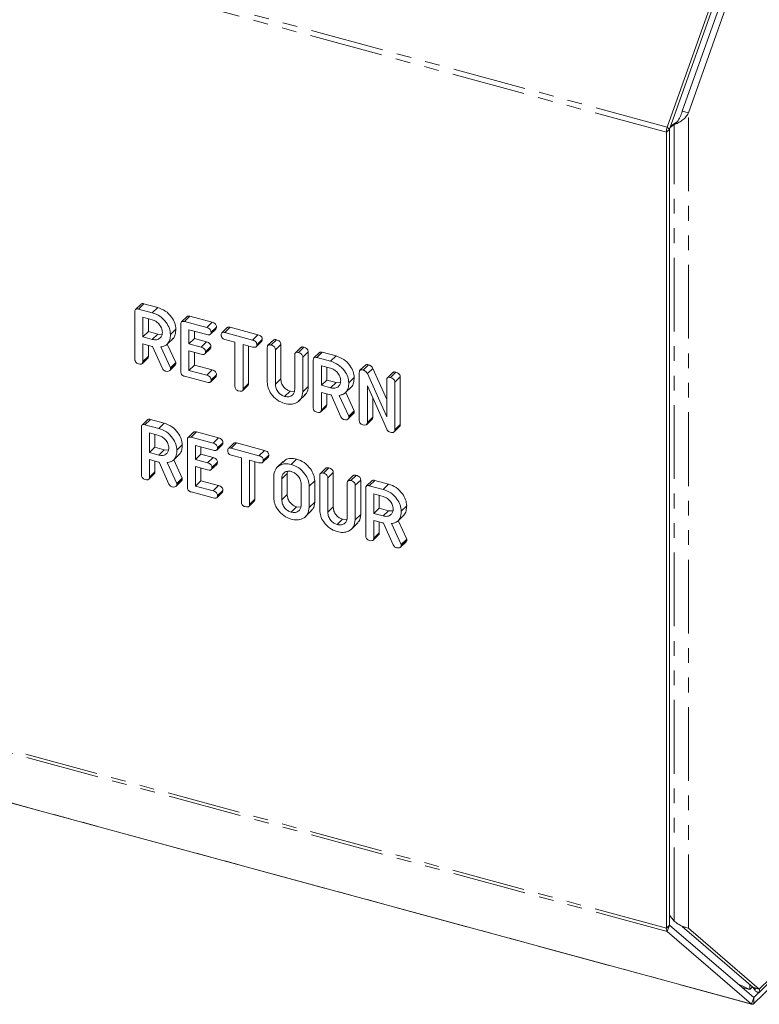
# Model space of a CAD drawing. Units: millimetres. Extents: x -1219 to 5851, y -1358 to -111.
# Drawn here: x -370 to -306, y -547 to -462 of the extents above; entities that cross this region are included whole.
import ezdxf

# ---------------------------------------------------------------- set-up
doc = ezdxf.new("R2010")
doc.units = ezdxf.units.MM
doc.linetypes.add('PHANTOM', pattern=[12.7, 6.35, -1.27, 1.27, -1.27, 1.27, -1.27])

msp = doc.modelspace()

# ---------------------------------------------------------------- linework, layer by layer
at = {"color": 8, "linetype": 'PHANTOM', "lineweight": 18}
for p, q in [((-313.946, -471.801), (-982.566, -290.084)), ((-313.864, -471.356), (-982.484, -289.639)), ((-313.946, -540.373), (-982.566, -358.656)), ((-313.864, -540.657), (-982.484, -358.94)), ((-312.045, -540.376), (-312.045, -470.138)), ((-313.666, -471.527), (-313.946, -471.801)), ((-313.666, -471.526), (-313.864, -471.356)), ((-313.261, -539.762), (-313.261, -471.139)), ((-353.997, -490.316), (-353.531, -489.861)), ((-347.61, -493.496), (-347.143, -493.041)), ((-353.441, -500.282), (-352.975, -499.826)), ((-347.054, -501.648), (-346.587, -501.192)), ((-347.054, -503.466), (-346.587, -503.011)), ((-343.093, -504.538), (-342.626, -504.083)), ((-306.604, -546.905), (-450.79, -507.718)), ((-305.951, -545.621), (-283.563, -523.769)), ((-313.666, -540.1), (-313.946, -540.373)), ((-313.666, -540.1), (-313.864, -540.657)), ((-306.406, -546.348), (-306.604, -546.905)), ((-306.406, -546.348), (-306.406, -546.862)), ((-306.406, -546.348), (-306.406, -546.348))]:
    msp.add_line(p, q, dxfattribs=at)
at = {"color": 7, "linetype": 'Continuous', "lineweight": 18}
for p, q in [((-313.864, -471.356), (-306.604, -450.937)), ((-313.666, -471.526), (-306.406, -451.107)), ((-306.482, -452.853), (-312.576, -469.993)), ((-305.951, -452.997), (-312.045, -470.138)), ((-312.045, -470.138), (-312.576, -469.993)), ((-313.666, -540.1), (-313.666, -471.527)), ((-313.261, -471.139), (-313.616, -471.386)), ((-312.981, -470.866), (-313.579, -471.282)), ((-313.261, -471.139), (-312.981, -470.866)), ((-313.946, -540.373), (-313.946, -471.801)), ((-359.175, -486.601), (-359.642, -487.057)), ((-359.394, -487.031), (-358.927, -486.576)), ((-358.927, -486.576), (-357.74, -486.898)), ((-358.207, -487.354), (-357.74, -486.898)), ((-359.701, -491.365), (-359.701, -487.245)), ((-359.394, -487.031), (-358.207, -487.354)), ((-358.207, -487.96), (-359.006, -487.743)), ((-359.006, -487.743), (-359.006, -489.427)), ((-355.212, -487.678), (-355.679, -488.133)), ((-355.427, -488.109), (-354.961, -487.654)), ((-354.961, -487.654), (-353.056, -488.171)), ((-358.539, -487.87), (-358.539, -488.971)), ((-355.74, -492.442), (-355.74, -488.321)), ((-355.427, -488.109), (-353.523, -488.627)), ((-353.523, -488.627), (-353.056, -488.171)), ((-353.146, -489.032), (-352.679, -488.577)), ((-351.964, -489.051), (-351.497, -488.595)), ((-351.497, -488.595), (-349.113, -489.243)), ((-359.006, -489.427), (-358.539, -488.971)), ((-359.006, -489.427), (-358.207, -489.644)), ((-358.539, -488.971), (-357.74, -489.188)), ((-358.207, -489.644), (-357.74, -489.188)), ((-357.74, -489.188), (-357.369, -489.213)), ((-356.643, -489.22), (-356.177, -488.765)), ((-353.523, -489.233), (-355.045, -488.819)), ((-355.045, -488.819), (-355.045, -490.032)), ((-354.578, -488.946), (-354.578, -489.576)), ((-353.205, -489.208), (-352.739, -488.753)), ((-351.745, -488.624), (-352.212, -489.079)), ((-351.964, -489.051), (-349.579, -489.699)), ((-349.579, -489.699), (-349.113, -489.243)), ((-358.218, -490.247), (-359.006, -490.033)), ((-359.006, -490.033), (-359.006, -491.556)), ((-358.539, -490.16), (-358.539, -491.101)), ((-357.332, -492.142), (-358.174, -490.257)), ((-357.471, -490.296), (-356.643, -492.092)), ((-356.975, -490.109), (-356.391, -489.539)), ((-356.91, -490.045), (-356.177, -491.637)), ((-355.045, -490.032), (-354.578, -489.576)), ((-355.045, -490.032), (-353.997, -490.316)), ((-354.578, -489.576), (-353.531, -489.861)), ((-353.622, -490.722), (-353.155, -490.266)), ((-351.084, -489.896), (-351.964, -489.657)), ((-351.084, -493.708), (-351.084, -489.896)), ((-349.579, -490.305), (-350.389, -490.085)), ((-350.389, -490.085), (-350.389, -493.897)), ((-349.923, -490.211), (-349.923, -493.442)), ((-349.262, -490.28), (-348.795, -489.825)), ((-349.202, -490.104), (-348.736, -489.649)), ((-347.777, -489.699), (-348.244, -490.154)), ((-347.992, -490.13), (-347.525, -489.675)), ((-347.61, -490.53), (-347.143, -490.074)), ((-347.143, -490.074), (-347.143, -493.041)), ((-345.629, -490.772), (-345.162, -490.317)), ((-359.006, -491.556), (-358.539, -491.101)), ((-353.997, -490.922), (-355.045, -490.638)), ((-355.045, -490.638), (-355.045, -492.321)), ((-354.578, -490.765), (-354.578, -491.866)), ((-353.683, -490.899), (-353.216, -490.444)), ((-348.305, -493.318), (-348.305, -490.342)), ((-347.61, -490.53), (-347.61, -493.496)), ((-345.942, -493.949), (-345.942, -490.983)), ((-345.414, -490.341), (-345.881, -490.796)), ((-345.247, -491.173), (-344.78, -490.717)), ((-344.78, -490.717), (-344.78, -493.693)), ((-343.818, -490.775), (-344.284, -491.231)), ((-344.036, -491.205), (-343.57, -490.75)), ((-343.57, -490.75), (-342.383, -491.072)), ((-342.85, -491.528), (-342.383, -491.072)), ((-359.061, -491.724), (-358.594, -491.268)), ((-356.7, -492.323), (-356.234, -491.868)), ((-356.643, -492.092), (-356.177, -491.637)), ((-356.643, -492.196), (-356.177, -491.741)), ((-356.177, -491.637), (-356.177, -491.741)), ((-355.045, -492.321), (-354.578, -491.866)), ((-354.578, -491.866), (-353.056, -492.28)), ((-345.247, -491.173), (-345.247, -494.149)), ((-344.344, -495.539), (-344.344, -491.418)), ((-344.036, -491.205), (-342.85, -491.528)), ((-342.85, -492.134), (-343.649, -491.917)), ((-343.649, -491.917), (-343.649, -493.6)), ((-339.856, -491.854), (-340.323, -492.31)), ((-340.06, -492.286), (-339.594, -491.83)), ((-356.643, -492.092), (-356.643, -492.196)), ((-353.523, -493.341), (-355.427, -492.824)), ((-355.045, -492.321), (-353.523, -492.735)), ((-353.523, -492.735), (-353.056, -492.28)), ((-353.205, -493.317), (-352.739, -492.861)), ((-353.146, -493.141), (-352.679, -492.685)), ((-343.182, -492.043), (-343.182, -493.145)), ((-340.383, -496.616), (-340.383, -492.495)), ((-339.688, -492.594), (-339.221, -492.139)), ((-339.688, -492.594), (-338.02, -496.307)), ((-339.221, -492.139), (-338.02, -494.812)), ((-337.492, -492.494), (-337.959, -492.949)), ((-337.707, -492.925), (-337.241, -492.47)), ((-350.445, -494.066), (-349.979, -493.61)), ((-350.389, -493.897), (-349.923, -493.442)), ((-345.247, -494.149), (-344.78, -493.693)), ((-343.649, -493.6), (-343.182, -493.145)), ((-343.649, -493.6), (-342.85, -493.817)), ((-343.182, -493.145), (-342.383, -493.362)), ((-342.85, -493.817), (-342.383, -493.362)), ((-342.383, -493.362), (-342.012, -493.387)), ((-341.286, -493.394), (-340.819, -492.939)), ((-338.02, -497.386), (-339.688, -493.632)), ((-339.688, -493.632), (-339.688, -496.805)), ((-338.02, -496.307), (-338.02, -493.137)), ((-337.325, -493.326), (-336.858, -492.87)), ((-337.325, -493.326), (-337.325, -497.447)), ((-336.858, -492.87), (-336.858, -496.991)), ((-346.811, -494.559), (-346.344, -494.104)), ((-346.344, -494.104), (-345.973, -494.128)), ((-345.604, -494.972), (-345.021, -494.402)), ((-342.86, -494.421), (-343.649, -494.206)), ((-343.649, -494.206), (-343.649, -495.73)), ((-343.182, -494.333), (-343.182, -495.275)), ((-341.974, -496.316), (-342.817, -494.431)), ((-342.113, -494.47), (-341.286, -496.266)), ((-341.617, -494.283), (-341.034, -493.713)), ((-341.552, -494.219), (-340.819, -495.811)), ((-343.649, -495.73), (-343.182, -495.275)), ((-339.221, -494.682), (-339.221, -496.349)), ((-343.704, -495.898), (-343.237, -495.442)), ((-341.343, -496.497), (-340.876, -496.042)), ((-341.286, -496.266), (-340.819, -495.811)), ((-341.286, -496.37), (-340.819, -495.915)), ((-340.819, -495.811), (-340.819, -495.915)), ((-358.619, -496.567), (-359.086, -497.023)), ((-358.838, -496.997), (-358.371, -496.541)), ((-358.838, -496.997), (-357.651, -497.32)), ((-358.371, -496.541), (-357.184, -496.864)), ((-357.651, -497.32), (-357.184, -496.864)), ((-341.286, -496.266), (-341.286, -496.37)), ((-339.743, -496.973), (-339.276, -496.517)), ((-339.688, -496.805), (-339.221, -496.349)), ((-337.325, -497.447), (-336.858, -496.991)), ((-359.145, -501.331), (-359.145, -497.21)), ((-357.651, -497.926), (-358.45, -497.708)), ((-358.45, -497.708), (-358.45, -499.392)), ((-357.983, -497.835), (-357.983, -498.937)), ((-354.656, -497.643), (-355.123, -498.099)), ((-354.871, -498.075), (-354.405, -497.619)), ((-354.405, -497.619), (-352.5, -498.137)), ((-337.381, -497.613), (-336.914, -497.157)), ((-356.087, -499.186), (-355.621, -498.731)), ((-355.184, -502.408), (-355.184, -498.287)), ((-354.871, -498.075), (-352.967, -498.593)), ((-352.967, -499.199), (-354.489, -498.785)), ((-354.489, -498.785), (-354.489, -499.997)), ((-352.967, -498.593), (-352.5, -498.137)), ((-352.649, -499.174), (-352.183, -498.718)), ((-352.59, -498.998), (-352.123, -498.542)), ((-351.189, -498.589), (-351.656, -499.045)), ((-351.408, -499.016), (-350.941, -498.561)), ((-350.941, -498.561), (-348.557, -499.209)), ((-358.45, -499.392), (-357.983, -498.937)), ((-358.45, -499.392), (-357.651, -499.609)), ((-357.983, -498.937), (-357.184, -499.154)), ((-357.651, -499.609), (-357.184, -499.154)), ((-357.184, -499.154), (-356.813, -499.179)), ((-356.419, -500.074), (-355.835, -499.505)), ((-354.489, -499.997), (-354.022, -499.542)), ((-354.022, -498.912), (-354.022, -499.542)), ((-354.022, -499.542), (-352.975, -499.826)), ((-351.408, -499.016), (-349.023, -499.664)), ((-350.528, -499.861), (-351.408, -499.622)), ((-349.023, -499.664), (-348.557, -499.209)), ((-348.647, -500.07), (-348.18, -499.614)), ((-357.662, -500.213), (-358.45, -499.998)), ((-358.45, -499.998), (-358.45, -501.522)), ((-357.983, -500.125), (-357.983, -501.067)), ((-356.776, -502.108), (-357.619, -500.223)), ((-356.915, -500.262), (-356.087, -502.058)), ((-356.354, -500.011), (-355.621, -501.602)), ((-354.489, -499.997), (-353.441, -500.282)), ((-353.127, -500.865), (-352.66, -500.409)), ((-353.066, -500.687), (-352.599, -500.232)), ((-350.528, -503.674), (-350.528, -499.861)), ((-349.023, -500.27), (-349.833, -500.05)), ((-349.833, -500.05), (-349.833, -503.863)), ((-349.367, -500.177), (-349.367, -503.407)), ((-348.706, -500.246), (-348.239, -499.79)), ((-346.923, -500.152), (-347.506, -500.722)), ((-346.255, -500.417), (-345.788, -499.961)), ((-358.505, -501.689), (-358.038, -501.234)), ((-358.45, -501.522), (-357.983, -501.067)), ((-353.441, -500.888), (-354.489, -500.603)), ((-354.489, -500.603), (-354.489, -502.287)), ((-354.022, -500.73), (-354.022, -501.832)), ((-346.561, -501.014), (-346.587, -501.192)), ((-346.587, -501.192), (-346.587, -503.011)), ((-343.26, -500.741), (-343.727, -501.196)), ((-343.475, -501.172), (-343.008, -500.717)), ((-343.093, -501.572), (-342.626, -501.116)), ((-342.626, -501.116), (-342.626, -504.083)), ((-356.145, -502.289), (-355.678, -501.834)), ((-356.087, -502.058), (-355.621, -501.602)), ((-356.087, -502.162), (-355.621, -501.707)), ((-356.087, -502.058), (-356.087, -502.162)), ((-355.621, -501.602), (-355.621, -501.707)), ((-354.489, -502.287), (-354.022, -501.832)), ((-354.022, -501.832), (-352.5, -502.245)), ((-347.749, -503.283), (-347.749, -501.452)), ((-347.054, -501.648), (-347.054, -503.466)), ((-345.386, -503.919), (-345.386, -502.101)), ((-344.691, -502.283), (-344.224, -501.828)), ((-344.224, -501.828), (-344.224, -503.659)), ((-343.788, -504.36), (-343.788, -501.384)), ((-343.093, -501.572), (-343.093, -504.538)), ((-341.425, -504.992), (-341.425, -502.025)), ((-340.897, -501.383), (-341.364, -501.838)), ((-341.112, -501.814), (-340.646, -501.359)), ((-340.73, -502.215), (-340.263, -501.759)), ((-340.263, -501.759), (-340.263, -504.735)), ((-339.301, -501.817), (-339.767, -502.273)), ((-339.519, -502.247), (-339.053, -501.792)), ((-339.053, -501.792), (-337.866, -502.114)), ((-338.333, -502.57), (-337.866, -502.114)), ((-352.967, -503.307), (-354.871, -502.789)), ((-354.489, -502.287), (-352.967, -502.701)), ((-352.967, -502.701), (-352.5, -502.245)), ((-352.649, -503.282), (-352.183, -502.827)), ((-352.59, -503.106), (-352.123, -502.651)), ((-344.691, -502.283), (-344.691, -504.114)), ((-340.73, -502.215), (-340.73, -505.191)), ((-339.827, -506.581), (-339.827, -502.46)), ((-339.519, -502.247), (-338.333, -502.57)), ((-338.333, -503.176), (-339.132, -502.959)), ((-339.132, -502.959), (-339.132, -504.642)), ((-349.89, -504.031), (-349.423, -503.576)), ((-349.833, -503.863), (-349.367, -503.407)), ((-344.691, -504.114), (-344.224, -503.659)), ((-338.665, -503.086), (-338.665, -504.187)), ((-346.255, -504.525), (-345.788, -504.07)), ((-345.788, -504.07), (-345.417, -504.094)), ((-345.048, -504.937), (-344.465, -504.368)), ((-340.73, -505.191), (-340.263, -504.735)), ((-339.132, -504.642), (-338.665, -504.187)), ((-339.132, -504.642), (-338.333, -504.86)), ((-338.665, -504.187), (-337.866, -504.404)), ((-338.333, -504.86), (-337.866, -504.404)), ((-337.866, -504.404), (-337.495, -504.429)), ((-336.769, -504.436), (-336.303, -503.981)), ((-342.294, -505.602), (-341.827, -505.146)), ((-341.827, -505.146), (-341.456, -505.171)), ((-341.087, -506.014), (-340.504, -505.444)), ((-338.344, -505.463), (-339.132, -505.249)), ((-339.132, -505.249), (-339.132, -506.772)), ((-338.665, -505.375), (-338.665, -506.317)), ((-337.458, -507.358), (-338.3, -505.473)), ((-337.597, -505.512), (-336.769, -507.308)), ((-337.1, -505.325), (-336.517, -504.755)), ((-337.036, -505.261), (-336.303, -506.853)), ((-339.132, -506.772), (-338.665, -506.317)), ((-339.187, -506.94), (-338.72, -506.484)), ((-336.826, -507.539), (-336.36, -507.084)), ((-336.769, -507.308), (-336.303, -506.853)), ((-336.769, -507.412), (-336.303, -506.957)), ((-336.303, -506.853), (-336.303, -506.957)), ((-450.793, -507.728), (-306.563, -546.927)), ((-336.769, -507.308), (-336.769, -507.412)), ((-284.004, -524.484), (-306.406, -546.348)), ((-284.004, -524.998), (-306.406, -546.862)), ((-313.666, -539.26), (-313.261, -539.762)), ((-306.406, -546.348), (-313.666, -540.1)), ((-312.576, -540.232), (-312.045, -540.376)), ((-312.576, -540.232), (-306.482, -545.476)), ((-306.604, -546.905), (-313.864, -540.657)), ((-312.045, -540.376), (-305.951, -545.621)), ((-307.733, -545.206), (-306.762, -545.667)), ((-306.762, -545.236), (-306.762, -545.667)), ((-306.527, -545.438), (-306.762, -545.667)), ((-306.762, -545.667), (-307.397, -545.495)), ((-306.482, -545.476), (-305.951, -545.621)), ((-306.308, -545.746), (-306.472, -545.473)), ((-306.308, -545.484), (-306.308, -545.746))]:
    msp.add_line(p, q, dxfattribs=at)
at = {"color": 7, "linetype": 'Continuous', "lineweight": 18, "flags": 128}
msp.add_lwpolyline([(-306.604, -546.905), (-306.583, -546.919), (-306.561, -546.927), (-306.538, -546.93), (-306.513, -546.928), (-306.487, -546.919), (-306.46, -546.906), (-306.433, -546.887), (-306.406, -546.862)], dxfattribs=at)
at = {"color": 7, "linetype": 'Continuous', "lineweight": 18}
for centre, radius, start, end in [((-312.574, -471.824), 1.372, 160.0439, 179.01139), ((-313.663, -471.527), 0.00226, 160.01591, 179.10109), ((-313.665, -540.1), 0.000641, 173.57392, 218.54002), ((-313.56, -540.415), 0.388, 173.72298, 218.53493), ((-306.406, -546.348), 0.000243, 238.37412, 326.66225)]:
    msp.add_arc(centre, radius, start, end, dxfattribs=at)
for points, knots in [([(-312.045, -470.138), (-312.112, -470.255), (-312.246, -470.491), (-312.569, -470.778), (-312.929, -471.004), (-313.151, -471.094), (-313.261, -471.139)], [0, 0, 0, 0, 0.249999, 0.499999, 0.749999, 1, 1, 1, 1]), ([(-359.166, -486.61), (-359.157, -486.597), (-359.128, -486.558), (-359.035, -486.553), (-358.963, -486.568), (-358.927, -486.576)], [0, 0, 0, 0, 0.2019971, 0.6006337, 1, 1, 1, 1]), ([(-357.74, -486.898), (-357.514, -486.981), (-357.063, -487.147), (-356.556, -487.674), (-356.23, -488.236), (-356.194, -488.589), (-356.177, -488.765)], [0, 0, 0, 0, 0.279907, 0.559537, 0.779815, 1, 1, 1, 1]), ([(-359.701, -487.245), (-359.698, -487.2), (-359.693, -487.112), (-359.616, -487.022), (-359.503, -487.007), (-359.43, -487.023), (-359.394, -487.031)], [0, 0, 0, 0, 0.280563, 0.558409, 0.779002, 1, 1, 1, 1]), ([(-358.207, -487.354), (-357.981, -487.437), (-357.53, -487.603), (-357.022, -488.129), (-356.696, -488.692), (-356.661, -489.044), (-356.643, -489.22)], [0, 0, 0, 0, 0.279907, 0.559537, 0.779815, 1, 1, 1, 1]), ([(-355.204, -487.686), (-355.194, -487.673), (-355.164, -487.634), (-355.069, -487.63), (-354.997, -487.646), (-354.961, -487.654)], [0, 0, 0, 0, 0.204328, 0.601899, 1, 1, 1, 1]), ([(-357.338, -489.038), (-357.353, -488.909), (-357.382, -488.653), (-357.619, -488.314), (-357.904, -488.067), (-358.106, -487.996), (-358.207, -487.96)], [0, 0, 0, 0, 0.279656, 0.559346, 0.779528, 1, 1, 1, 1]), ([(-355.74, -488.321), (-355.737, -488.276), (-355.732, -488.187), (-355.652, -488.098), (-355.538, -488.084), (-355.464, -488.101), (-355.427, -488.109)], [0, 0, 0, 0, 0.28069, 0.558483, 0.779094, 1, 1, 1, 1]), ([(-353.056, -488.171), (-353.004, -488.188), (-352.9, -488.22), (-352.762, -488.319), (-352.687, -488.455), (-352.682, -488.536), (-352.679, -488.577)], [0, 0, 0, 0, 0.280997, 0.560139, 0.779643, 1, 1, 1, 1]), ([(-352.679, -488.577), (-352.682, -488.609), (-352.687, -488.674), (-352.711, -488.738), (-352.738, -488.752), (-352.739, -488.752)], [0, 0, 0, 0, 0.49656, 0.992479, 1, 1, 1, 1]), ([(-351.737, -488.631), (-351.728, -488.618), (-351.7, -488.578), (-351.606, -488.572), (-351.533, -488.587), (-351.497, -488.595)], [0, 0, 0, 0, 0.200422, 0.599579, 1, 1, 1, 1]), ([(-358.207, -489.644), (-358.078, -489.665), (-357.822, -489.706), (-357.537, -489.554), (-357.364, -489.324), (-357.347, -489.133), (-357.338, -489.038)], [0, 0, 0, 0, 0.279681, 0.55935, 0.779537, 1, 1, 1, 1]), ([(-356.643, -489.22), (-356.652, -489.371), (-356.669, -489.672), (-356.849, -490.021), (-357.135, -490.231), (-357.359, -490.274), (-357.471, -490.296)], [0, 0, 0, 0, 0.280365, 0.55984, 0.77977, 1, 1, 1, 1]), ([(-356.177, -488.765), (-356.187, -488.913), (-356.209, -489.208), (-356.321, -489.499), (-356.443, -489.583), (-356.454, -489.591)], [0, 0, 0, 0, 0.477649, 0.953782, 1, 1, 1, 1]), ([(-353.523, -488.627), (-353.471, -488.643), (-353.366, -488.676), (-353.228, -488.775), (-353.154, -488.91), (-353.149, -488.992), (-353.146, -489.032)], [0, 0, 0, 0, 0.280997, 0.560139, 0.779643, 1, 1, 1, 1]), ([(-353.146, -489.032), (-353.148, -489.066), (-353.151, -489.132), (-353.198, -489.214), (-353.319, -489.276), (-353.439, -489.251), (-353.523, -489.233)], [0, 0, 0, 0, 0.187429, 0.374615, 0.561334, 1, 1, 1, 1]), ([(-352.271, -489.27), (-352.268, -489.225), (-352.263, -489.136), (-352.188, -489.043), (-352.074, -489.026), (-352.001, -489.042), (-351.964, -489.051)], [0, 0, 0, 0, 0.280624, 0.558888, 0.779095, 1, 1, 1, 1]), ([(-351.964, -489.657), (-352.011, -489.641), (-352.105, -489.611), (-352.218, -489.502), (-352.266, -489.379), (-352.269, -489.306), (-352.271, -489.27)], [0, 0, 0, 0, 0.280655, 0.558782, 0.779196, 1, 1, 1, 1]), ([(-349.113, -489.243), (-349.06, -489.259), (-348.956, -489.292), (-348.818, -489.391), (-348.744, -489.527), (-348.738, -489.608), (-348.736, -489.649)], [0, 0, 0, 0, 0.280997, 0.560138, 0.779643, 1, 1, 1, 1]), ([(-358.174, -490.257), (-358.176, -490.257), (-358.191, -490.254), (-358.205, -490.25), (-358.218, -490.247)], [0, 0, 0, 0, 0.125572, 1, 1, 1, 1]), ([(-353.997, -490.316), (-353.945, -490.333), (-353.841, -490.366), (-353.703, -490.464), (-353.63, -490.6), (-353.624, -490.681), (-353.622, -490.722)], [0, 0, 0, 0, 0.280948, 0.559932, 0.779622, 1, 1, 1, 1]), ([(-353.531, -489.861), (-353.479, -489.877), (-353.375, -489.91), (-353.236, -490.008), (-353.163, -490.144), (-353.158, -490.225), (-353.155, -490.266)], [0, 0, 0, 0, 0.280948, 0.559932, 0.779622, 1, 1, 1, 1]), ([(-353.155, -490.266), (-353.157, -490.298), (-353.162, -490.363), (-353.187, -490.427), (-353.215, -490.442), (-353.217, -490.443)], [0, 0, 0, 0, 0.489242, 0.977862, 1, 1, 1, 1]), ([(-349.579, -489.699), (-349.527, -489.715), (-349.423, -489.748), (-349.285, -489.847), (-349.21, -489.982), (-349.205, -490.063), (-349.202, -490.104)], [0, 0, 0, 0, 0.280997, 0.560138, 0.779643, 1, 1, 1, 1]), ([(-349.202, -490.104), (-349.204, -490.137), (-349.208, -490.204), (-349.254, -490.285), (-349.376, -490.347), (-349.495, -490.322), (-349.579, -490.305)], [0, 0, 0, 0, 0.187429, 0.374615, 0.561334, 1, 1, 1, 1]), ([(-348.736, -489.649), (-348.738, -489.681), (-348.743, -489.746), (-348.768, -489.81), (-348.795, -489.824), (-348.795, -489.824)], [0, 0, 0, 0, 0.49656, 0.992479, 1, 1, 1, 1]), ([(-348.305, -490.342), (-348.302, -490.297), (-348.297, -490.207), (-348.216, -490.119), (-348.102, -490.105), (-348.029, -490.122), (-347.992, -490.13)], [0, 0, 0, 0, 0.28069, 0.558483, 0.779094, 1, 1, 1, 1]), ([(-347.992, -490.13), (-347.94, -490.147), (-347.836, -490.179), (-347.696, -490.273), (-347.618, -490.408), (-347.612, -490.489), (-347.61, -490.53)], [0, 0, 0, 0, 0.2809195, 0.5603434, 0.7797435, 1, 1, 1, 1]), ([(-347.768, -489.707), (-347.758, -489.694), (-347.729, -489.655), (-347.634, -489.651), (-347.561, -489.667), (-347.525, -489.675)], [0, 0, 0, 0, 0.204328, 0.601899, 1, 1, 1, 1]), ([(-347.525, -489.675), (-347.473, -489.691), (-347.369, -489.724), (-347.23, -489.818), (-347.151, -489.952), (-347.146, -490.033), (-347.143, -490.074)], [0, 0, 0, 0, 0.2809195, 0.5603434, 0.7797435, 1, 1, 1, 1]), ([(-345.406, -490.349), (-345.396, -490.336), (-345.366, -490.297), (-345.271, -490.293), (-345.199, -490.309), (-345.162, -490.317)], [0, 0, 0, 0, 0.2053864, 0.6024391, 1, 1, 1, 1]), ([(-345.162, -490.317), (-345.11, -490.333), (-345.007, -490.366), (-344.866, -490.46), (-344.789, -490.595), (-344.783, -490.677), (-344.78, -490.717)], [0, 0, 0, 0, 0.280942, 0.560394, 0.779762, 1, 1, 1, 1]), ([(-358.539, -491.101), (-358.541, -491.135), (-358.543, -491.199), (-358.579, -491.245), (-358.596, -491.267)], [0, 0, 0, 0, 0.522557, 1, 1, 1, 1]), ([(-353.622, -490.722), (-353.623, -490.755), (-353.627, -490.821), (-353.673, -490.902), (-353.794, -490.966), (-353.913, -490.94), (-353.997, -490.922)], [0, 0, 0, 0, 0.187448, 0.374658, 0.561196, 1, 1, 1, 1]), ([(-345.942, -490.983), (-345.939, -490.938), (-345.934, -490.849), (-345.853, -490.761), (-345.739, -490.747), (-345.666, -490.764), (-345.629, -490.772)], [0, 0, 0, 0, 0.280643, 0.558519, 0.779119, 1, 1, 1, 1]), ([(-345.629, -490.772), (-345.577, -490.789), (-345.473, -490.822), (-345.333, -490.916), (-345.255, -491.051), (-345.25, -491.132), (-345.247, -491.173)], [0, 0, 0, 0, 0.280942, 0.560394, 0.779762, 1, 1, 1, 1]), ([(-343.809, -490.784), (-343.799, -490.77), (-343.771, -490.732), (-343.677, -490.726), (-343.606, -490.742), (-343.57, -490.75)], [0, 0, 0, 0, 0.201997, 0.600634, 1, 1, 1, 1]), ([(-342.383, -491.072), (-342.157, -491.155), (-341.706, -491.321), (-341.198, -491.848), (-340.872, -492.41), (-340.837, -492.763), (-340.819, -492.939)], [0, 0, 0, 0, 0.279907, 0.559537, 0.779815, 1, 1, 1, 1]), ([(-359.388, -491.747), (-359.435, -491.732), (-359.529, -491.701), (-359.645, -491.597), (-359.695, -491.474), (-359.699, -491.402), (-359.701, -491.365)], [0, 0, 0, 0, 0.280562, 0.558818, 0.778918, 1, 1, 1, 1]), ([(-359.006, -491.556), (-359.008, -491.59), (-359.012, -491.656), (-359.06, -491.736), (-359.186, -491.792), (-359.305, -491.766), (-359.388, -491.747)], [0, 0, 0, 0, 0.186998, 0.37391, 0.561067, 1, 1, 1, 1]), ([(-356.177, -491.741), (-356.185, -491.79), (-356.194, -491.842), (-356.233, -491.866), (-356.235, -491.867)], [0, 0, 0, 0, 0.954522, 1, 1, 1, 1]), ([(-344.344, -491.418), (-344.341, -491.374), (-344.335, -491.285), (-344.259, -491.196), (-344.146, -491.18), (-344.073, -491.197), (-344.036, -491.205)], [0, 0, 0, 0, 0.280563, 0.558408, 0.779003, 1, 1, 1, 1]), ([(-342.85, -491.528), (-342.624, -491.611), (-342.172, -491.776), (-341.665, -492.303), (-341.339, -492.866), (-341.304, -493.218), (-341.286, -493.394)], [0, 0, 0, 0, 0.279907, 0.559537, 0.779815, 1, 1, 1, 1]), ([(-339.847, -491.863), (-339.835, -491.849), (-339.803, -491.808), (-339.704, -491.806), (-339.63, -491.822), (-339.594, -491.83)], [0, 0, 0, 0, 0.223051, 0.611322, 1, 1, 1, 1]), ([(-339.594, -491.83), (-339.551, -491.844), (-339.467, -491.872), (-339.326, -491.972), (-339.261, -492.076), (-339.221, -492.139)], [0, 0, 0, 0, 0.280559, 0.561319, 1, 1, 1, 1]), ([(-357.037, -492.386), (-357.071, -492.375), (-357.138, -492.353), (-357.252, -492.276), (-357.301, -492.193), (-357.332, -492.142)], [0, 0, 0, 0, 0.2808507, 0.5616275, 1, 1, 1, 1]), ([(-356.643, -492.196), (-356.657, -492.241), (-356.683, -492.33), (-356.825, -492.416), (-356.957, -492.398), (-357.037, -492.386)], [0, 0, 0, 0, 0.278465, 0.560357, 1, 1, 1, 1]), ([(-355.427, -492.824), (-355.474, -492.808), (-355.568, -492.778), (-355.684, -492.674), (-355.734, -492.55), (-355.738, -492.478), (-355.74, -492.442)], [0, 0, 0, 0, 0.280562, 0.558819, 0.778918, 1, 1, 1, 1]), ([(-353.523, -492.735), (-353.471, -492.751), (-353.366, -492.784), (-353.228, -492.883), (-353.154, -493.019), (-353.149, -493.1), (-353.146, -493.141)], [0, 0, 0, 0, 0.280997, 0.560138, 0.779643, 1, 1, 1, 1]), ([(-353.056, -492.28), (-353.004, -492.296), (-352.9, -492.329), (-352.762, -492.428), (-352.687, -492.563), (-352.682, -492.644), (-352.679, -492.685)], [0, 0, 0, 0, 0.280997, 0.560138, 0.779643, 1, 1, 1, 1]), ([(-352.679, -492.685), (-352.682, -492.718), (-352.687, -492.782), (-352.711, -492.846), (-352.738, -492.86), (-352.739, -492.861)], [0, 0, 0, 0, 0.496562, 0.992481, 1, 1, 1, 1]), ([(-341.981, -493.212), (-341.995, -493.083), (-342.025, -492.826), (-342.262, -492.487), (-342.547, -492.241), (-342.749, -492.169), (-342.85, -492.134)], [0, 0, 0, 0, 0.279656, 0.559345, 0.779527, 1, 1, 1, 1]), ([(-340.383, -492.495), (-340.38, -492.449), (-340.373, -492.359), (-340.289, -492.271), (-340.172, -492.26), (-340.098, -492.277), (-340.06, -492.286)], [0, 0, 0, 0, 0.280637, 0.558203, 0.778986, 1, 1, 1, 1]), ([(-340.06, -492.286), (-340.018, -492.3), (-339.934, -492.328), (-339.792, -492.428), (-339.727, -492.531), (-339.688, -492.594)], [0, 0, 0, 0, 0.280559, 0.561319, 1, 1, 1, 1]), ([(-337.484, -492.502), (-337.474, -492.489), (-337.444, -492.45), (-337.349, -492.446), (-337.277, -492.462), (-337.241, -492.47)], [0, 0, 0, 0, 0.204327, 0.6019, 1, 1, 1, 1]), ([(-337.241, -492.47), (-337.189, -492.486), (-337.085, -492.519), (-336.944, -492.613), (-336.867, -492.748), (-336.861, -492.83), (-336.858, -492.87)], [0, 0, 0, 0, 0.280942, 0.560394, 0.779762, 1, 1, 1, 1]), ([(-353.146, -493.141), (-353.148, -493.174), (-353.151, -493.241), (-353.198, -493.322), (-353.319, -493.384), (-353.439, -493.359), (-353.523, -493.341)], [0, 0, 0, 0, 0.187429, 0.374616, 0.561334, 1, 1, 1, 1]), ([(-350.771, -494.089), (-350.818, -494.074), (-350.912, -494.043), (-351.028, -493.94), (-351.079, -493.817), (-351.082, -493.745), (-351.084, -493.708)], [0, 0, 0, 0, 0.280533, 0.558586, 0.778856, 1, 1, 1, 1]), ([(-349.923, -493.442), (-349.924, -493.476), (-349.926, -493.541), (-349.963, -493.587), (-349.98, -493.609)], [0, 0, 0, 0, 0.518245, 1, 1, 1, 1]), ([(-346.811, -495.166), (-347.031, -495.081), (-347.471, -494.912), (-347.958, -494.387), (-348.258, -493.833), (-348.289, -493.489), (-348.305, -493.318)], [0, 0, 0, 0, 0.2796164, 0.5593638, 0.7796186, 1, 1, 1, 1]), ([(-347.61, -493.496), (-347.599, -493.619), (-347.578, -493.865), (-347.368, -494.199), (-347.101, -494.449), (-346.907, -494.523), (-346.811, -494.559)], [0, 0, 0, 0, 0.2802, 0.559623, 0.77993, 1, 1, 1, 1]), ([(-347.143, -493.041), (-347.132, -493.164), (-347.111, -493.41), (-346.901, -493.744), (-346.635, -493.994), (-346.441, -494.067), (-346.344, -494.104)], [0, 0, 0, 0, 0.2802, 0.559623, 0.77993, 1, 1, 1, 1]), ([(-344.78, -493.693), (-344.799, -493.913), (-344.826, -494.221), (-345.043, -494.385), (-345.105, -494.431)], [0, 0, 0, 0, 0.713869, 1, 1, 1, 1]), ([(-342.85, -493.817), (-342.721, -493.838), (-342.464, -493.88), (-342.18, -493.728), (-342.007, -493.498), (-341.99, -493.307), (-341.981, -493.212)], [0, 0, 0, 0, 0.279682, 0.55935, 0.779537, 1, 1, 1, 1]), ([(-341.286, -493.394), (-341.295, -493.545), (-341.312, -493.845), (-341.492, -494.195), (-341.778, -494.404), (-342.002, -494.448), (-342.113, -494.47)], [0, 0, 0, 0, 0.280365, 0.55984, 0.77977, 1, 1, 1, 1]), ([(-340.819, -492.939), (-340.83, -493.087), (-340.852, -493.382), (-340.964, -493.673), (-341.086, -493.757), (-341.097, -493.765)], [0, 0, 0, 0, 0.477649, 0.953783, 1, 1, 1, 1]), ([(-338.02, -493.137), (-338.017, -493.092), (-338.012, -493.003), (-337.932, -492.914), (-337.818, -492.9), (-337.744, -492.917), (-337.707, -492.925)], [0, 0, 0, 0, 0.280689, 0.558483, 0.779095, 1, 1, 1, 1]), ([(-337.707, -492.925), (-337.655, -492.942), (-337.551, -492.975), (-337.411, -493.069), (-337.334, -493.204), (-337.328, -493.285), (-337.325, -493.326)], [0, 0, 0, 0, 0.280942, 0.560394, 0.779762, 1, 1, 1, 1]), ([(-350.389, -493.897), (-350.391, -493.93), (-350.395, -493.997), (-350.444, -494.077), (-350.569, -494.133), (-350.688, -494.107), (-350.771, -494.089)], [0, 0, 0, 0, 0.187224, 0.374223, 0.561081, 1, 1, 1, 1]), ([(-346.811, -494.559), (-346.682, -494.58), (-346.424, -494.622), (-346.14, -494.468), (-345.967, -494.237), (-345.95, -494.045), (-345.942, -493.949)], [0, 0, 0, 0, 0.279674, 0.559307, 0.779507, 1, 1, 1, 1]), ([(-345.247, -494.149), (-345.278, -494.358), (-345.339, -494.776), (-345.771, -495.129), (-346.28, -495.27), (-346.634, -495.2), (-346.811, -495.166)], [0, 0, 0, 0, 0.279192, 0.559097, 0.779436, 1, 1, 1, 1]), ([(-342.817, -494.431), (-342.819, -494.431), (-342.833, -494.428), (-342.848, -494.424), (-342.86, -494.421)], [0, 0, 0, 0, 0.1255698, 1, 1, 1, 1]), ([(-343.182, -495.275), (-343.183, -495.308), (-343.186, -495.373), (-343.222, -495.419), (-343.239, -495.441)], [0, 0, 0, 0, 0.522557, 1, 1, 1, 1]), ([(-344.031, -495.921), (-344.078, -495.906), (-344.171, -495.875), (-344.288, -495.771), (-344.338, -495.648), (-344.342, -495.575), (-344.344, -495.539)], [0, 0, 0, 0, 0.280561, 0.558818, 0.778918, 1, 1, 1, 1]), ([(-343.649, -495.73), (-343.651, -495.763), (-343.655, -495.83), (-343.703, -495.91), (-343.828, -495.966), (-343.947, -495.939), (-344.031, -495.921)], [0, 0, 0, 0, 0.186998, 0.373909, 0.561066, 1, 1, 1, 1]), ([(-340.819, -495.915), (-340.828, -495.964), (-340.837, -496.015), (-340.876, -496.04), (-340.877, -496.041)], [0, 0, 0, 0, 0.95452, 1, 1, 1, 1]), ([(-359.145, -497.21), (-359.142, -497.166), (-359.137, -497.077), (-359.06, -496.988), (-358.947, -496.972), (-358.874, -496.989), (-358.838, -496.997)], [0, 0, 0, 0, 0.280562, 0.558408, 0.779003, 1, 1, 1, 1]), ([(-358.61, -496.575), (-358.601, -496.562), (-358.572, -496.524), (-358.479, -496.518), (-358.407, -496.534), (-358.371, -496.541)], [0, 0, 0, 0, 0.201996, 0.600634, 1, 1, 1, 1]), ([(-357.184, -496.864), (-356.958, -496.947), (-356.507, -497.113), (-356, -497.639), (-355.674, -498.202), (-355.638, -498.554), (-355.621, -498.731)], [0, 0, 0, 0, 0.279907, 0.559537, 0.779815, 1, 1, 1, 1]), ([(-341.68, -496.56), (-341.714, -496.549), (-341.78, -496.526), (-341.894, -496.45), (-341.944, -496.367), (-341.974, -496.316)], [0, 0, 0, 0, 0.2808499, 0.561627, 1, 1, 1, 1]), ([(-341.286, -496.37), (-341.299, -496.414), (-341.326, -496.503), (-341.468, -496.59), (-341.6, -496.571), (-341.68, -496.56)], [0, 0, 0, 0, 0.278465, 0.560357, 1, 1, 1, 1]), ([(-340.07, -496.997), (-340.117, -496.982), (-340.21, -496.952), (-340.327, -496.848), (-340.377, -496.724), (-340.381, -496.652), (-340.383, -496.616)], [0, 0, 0, 0, 0.280562, 0.558819, 0.778919, 1, 1, 1, 1]), ([(-339.688, -496.805), (-339.69, -496.838), (-339.694, -496.904), (-339.742, -496.985), (-339.867, -497.041), (-339.986, -497.015), (-340.07, -496.997)], [0, 0, 0, 0, 0.187111, 0.374066, 0.561233, 1, 1, 1, 1]), ([(-339.221, -496.349), (-339.222, -496.383), (-339.225, -496.448), (-339.261, -496.494), (-339.278, -496.516)], [0, 0, 0, 0, 0.5212205, 1, 1, 1, 1]), ([(-336.858, -496.991), (-336.86, -497.026), (-336.863, -497.09), (-336.9, -497.135), (-336.917, -497.155)], [0, 0, 0, 0, 0.538594, 1, 1, 1, 1]), ([(-357.651, -497.32), (-357.425, -497.402), (-356.974, -497.568), (-356.467, -498.095), (-356.141, -498.657), (-356.105, -499.01), (-356.087, -499.186)], [0, 0, 0, 0, 0.279907, 0.559537, 0.779815, 1, 1, 1, 1]), ([(-356.782, -499.004), (-356.797, -498.875), (-356.826, -498.618), (-357.063, -498.279), (-357.348, -498.033), (-357.55, -497.961), (-357.651, -497.926)], [0, 0, 0, 0, 0.279656, 0.559345, 0.779527, 1, 1, 1, 1]), ([(-354.648, -497.652), (-354.638, -497.639), (-354.608, -497.6), (-354.513, -497.596), (-354.441, -497.612), (-354.405, -497.619)], [0, 0, 0, 0, 0.204327, 0.6019, 1, 1, 1, 1]), ([(-337.723, -497.635), (-337.756, -497.624), (-337.824, -497.601), (-337.937, -497.52), (-337.989, -497.437), (-338.02, -497.386)], [0, 0, 0, 0, 0.28056, 0.561347, 1, 1, 1, 1]), ([(-337.325, -497.447), (-337.328, -497.481), (-337.332, -497.548), (-337.384, -497.629), (-337.516, -497.68), (-337.637, -497.654), (-337.723, -497.635)], [0, 0, 0, 0, 0.187204, 0.373898, 0.560903, 1, 1, 1, 1]), ([(-355.621, -498.731), (-355.632, -498.879), (-355.653, -499.174), (-355.765, -499.465), (-355.887, -499.549), (-355.898, -499.557)], [0, 0, 0, 0, 0.477649, 0.953782, 1, 1, 1, 1]), ([(-355.184, -498.287), (-355.181, -498.242), (-355.176, -498.152), (-355.096, -498.064), (-354.982, -498.05), (-354.908, -498.067), (-354.871, -498.075)], [0, 0, 0, 0, 0.28069, 0.558482, 0.779095, 1, 1, 1, 1]), ([(-352.967, -498.593), (-352.915, -498.609), (-352.811, -498.641), (-352.672, -498.74), (-352.598, -498.876), (-352.593, -498.957), (-352.59, -498.998)], [0, 0, 0, 0, 0.280997, 0.560138, 0.779643, 1, 1, 1, 1]), ([(-352.5, -498.137), (-352.448, -498.153), (-352.344, -498.186), (-352.206, -498.285), (-352.131, -498.421), (-352.126, -498.502), (-352.123, -498.542)], [0, 0, 0, 0, 0.280997, 0.560138, 0.779643, 1, 1, 1, 1]), ([(-352.123, -498.542), (-352.126, -498.575), (-352.131, -498.64), (-352.155, -498.703), (-352.182, -498.718), (-352.183, -498.718)], [0, 0, 0, 0, 0.496561, 0.99248, 1, 1, 1, 1]), ([(-351.181, -498.597), (-351.172, -498.584), (-351.144, -498.544), (-351.05, -498.537), (-350.977, -498.553), (-350.941, -498.561)], [0, 0, 0, 0, 0.200422, 0.599579, 1, 1, 1, 1]), ([(-357.651, -499.609), (-357.522, -499.63), (-357.266, -499.672), (-356.981, -499.52), (-356.808, -499.29), (-356.791, -499.099), (-356.782, -499.004)], [0, 0, 0, 0, 0.279682, 0.55935, 0.779537, 1, 1, 1, 1]), ([(-356.087, -499.186), (-356.096, -499.337), (-356.113, -499.637), (-356.293, -499.987), (-356.579, -500.196), (-356.803, -500.24), (-356.915, -500.262)], [0, 0, 0, 0, 0.280365, 0.55984, 0.77977, 1, 1, 1, 1]), ([(-352.59, -498.998), (-352.592, -499.031), (-352.596, -499.098), (-352.642, -499.179), (-352.763, -499.241), (-352.883, -499.216), (-352.967, -499.199)], [0, 0, 0, 0, 0.187429, 0.374616, 0.561334, 1, 1, 1, 1]), ([(-351.715, -499.236), (-351.712, -499.191), (-351.707, -499.101), (-351.632, -499.009), (-351.518, -498.991), (-351.445, -499.008), (-351.408, -499.016)], [0, 0, 0, 0, 0.280624, 0.558888, 0.779095, 1, 1, 1, 1]), ([(-351.408, -499.622), (-351.455, -499.607), (-351.549, -499.577), (-351.663, -499.468), (-351.71, -499.344), (-351.713, -499.272), (-351.715, -499.236)], [0, 0, 0, 0, 0.280655, 0.558783, 0.779196, 1, 1, 1, 1]), ([(-348.557, -499.209), (-348.504, -499.225), (-348.4, -499.258), (-348.262, -499.357), (-348.188, -499.492), (-348.182, -499.574), (-348.18, -499.614)], [0, 0, 0, 0, 0.280997, 0.560138, 0.779643, 1, 1, 1, 1]), ([(-348.18, -499.614), (-348.182, -499.647), (-348.187, -499.712), (-348.212, -499.775), (-348.239, -499.79), (-348.239, -499.79)], [0, 0, 0, 0, 0.496561, 0.99248, 1, 1, 1, 1]), ([(-357.619, -500.223), (-357.62, -500.223), (-357.635, -500.22), (-357.649, -500.216), (-357.662, -500.213)], [0, 0, 0, 0, 0.1255729, 1, 1, 1, 1]), ([(-353.441, -500.282), (-353.389, -500.298), (-353.285, -500.331), (-353.147, -500.43), (-353.074, -500.566), (-353.068, -500.647), (-353.066, -500.687)], [0, 0, 0, 0, 0.280948, 0.559932, 0.779622, 1, 1, 1, 1]), ([(-352.975, -499.826), (-352.923, -499.843), (-352.819, -499.876), (-352.68, -499.974), (-352.607, -500.11), (-352.602, -500.191), (-352.599, -500.232)], [0, 0, 0, 0, 0.280948, 0.559932, 0.779622, 1, 1, 1, 1]), ([(-352.599, -500.232), (-352.601, -500.264), (-352.606, -500.329), (-352.631, -500.393), (-352.659, -500.408), (-352.661, -500.408)], [0, 0, 0, 0, 0.489241, 0.977861, 1, 1, 1, 1]), ([(-349.023, -499.664), (-348.971, -499.681), (-348.867, -499.713), (-348.729, -499.812), (-348.654, -499.948), (-348.649, -500.029), (-348.647, -500.07)], [0, 0, 0, 0, 0.280997, 0.560138, 0.779643, 1, 1, 1, 1]), ([(-348.647, -500.07), (-348.648, -500.103), (-348.652, -500.17), (-348.699, -500.251), (-348.82, -500.313), (-348.939, -500.288), (-349.023, -500.27)], [0, 0, 0, 0, 0.187429, 0.3746156, 0.5613343, 1, 1, 1, 1]), ([(-347.749, -501.452), (-347.723, -501.246), (-347.671, -500.834), (-347.261, -500.477), (-346.773, -500.319), (-346.427, -500.384), (-346.255, -500.417)], [0, 0, 0, 0, 0.279504, 0.55928, 0.779623, 1, 1, 1, 1]), ([(-346.954, -500.237), (-346.888, -500.162), (-346.724, -499.976), (-346.301, -499.868), (-345.959, -499.93), (-345.788, -499.961)], [0, 0, 0, 0, 0.252404, 0.6261724, 1, 1, 1, 1]), ([(-346.255, -500.417), (-346.029, -500.5), (-345.577, -500.666), (-345.07, -501.192), (-344.744, -501.755), (-344.709, -502.107), (-344.691, -502.283)], [0, 0, 0, 0, 0.279907, 0.559537, 0.779815, 1, 1, 1, 1]), ([(-345.788, -499.961), (-345.562, -500.044), (-345.111, -500.21), (-344.603, -500.737), (-344.277, -501.299), (-344.242, -501.652), (-344.224, -501.828)], [0, 0, 0, 0, 0.279907, 0.559537, 0.779815, 1, 1, 1, 1]), ([(-358.832, -501.713), (-358.879, -501.698), (-358.973, -501.667), (-359.089, -501.563), (-359.139, -501.44), (-359.143, -501.367), (-359.145, -501.331)], [0, 0, 0, 0, 0.280562, 0.558818, 0.778918, 1, 1, 1, 1]), ([(-357.983, -501.067), (-357.985, -501.1), (-357.987, -501.165), (-358.023, -501.211), (-358.04, -501.233)], [0, 0, 0, 0, 0.5225584, 1, 1, 1, 1]), ([(-353.066, -500.687), (-353.067, -500.72), (-353.071, -500.787), (-353.118, -500.868), (-353.238, -500.931), (-353.357, -500.906), (-353.441, -500.888)], [0, 0, 0, 0, 0.187448, 0.374658, 0.561196, 1, 1, 1, 1]), ([(-346.255, -501.023), (-346.377, -501.007), (-346.623, -500.975), (-346.886, -501.137), (-347.035, -501.371), (-347.047, -501.555), (-347.054, -501.648)], [0, 0, 0, 0, 0.279288, 0.55915, 0.779392, 1, 1, 1, 1]), ([(-345.386, -502.101), (-345.401, -501.972), (-345.43, -501.716), (-345.667, -501.376), (-345.952, -501.13), (-346.154, -501.059), (-346.255, -501.023)], [0, 0, 0, 0, 0.279656, 0.559345, 0.779527, 1, 1, 1, 1]), ([(-343.788, -501.384), (-343.785, -501.339), (-343.78, -501.25), (-343.7, -501.161), (-343.585, -501.147), (-343.512, -501.164), (-343.475, -501.172)], [0, 0, 0, 0, 0.28069, 0.558482, 0.779094, 1, 1, 1, 1]), ([(-343.475, -501.172), (-343.423, -501.189), (-343.319, -501.221), (-343.18, -501.315), (-343.101, -501.45), (-343.096, -501.531), (-343.093, -501.572)], [0, 0, 0, 0, 0.280919, 0.560343, 0.779744, 1, 1, 1, 1]), ([(-343.252, -500.749), (-343.242, -500.736), (-343.212, -500.697), (-343.117, -500.693), (-343.045, -500.709), (-343.008, -500.717)], [0, 0, 0, 0, 0.2043274, 0.6018991, 1, 1, 1, 1]), ([(-343.008, -500.717), (-342.956, -500.733), (-342.853, -500.766), (-342.713, -500.86), (-342.634, -500.994), (-342.629, -501.076), (-342.626, -501.116)], [0, 0, 0, 0, 0.280919, 0.560343, 0.779744, 1, 1, 1, 1]), ([(-340.889, -501.391), (-340.879, -501.378), (-340.849, -501.339), (-340.754, -501.335), (-340.682, -501.351), (-340.646, -501.359)], [0, 0, 0, 0, 0.205387, 0.602439, 1, 1, 1, 1]), ([(-358.45, -501.522), (-358.452, -501.555), (-358.456, -501.622), (-358.505, -501.702), (-358.63, -501.758), (-358.749, -501.731), (-358.832, -501.713)], [0, 0, 0, 0, 0.186998, 0.37391, 0.561066, 1, 1, 1, 1]), ([(-356.482, -502.352), (-356.515, -502.341), (-356.582, -502.318), (-356.696, -502.242), (-356.745, -502.158), (-356.776, -502.108)], [0, 0, 0, 0, 0.280851, 0.561627, 1, 1, 1, 1]), ([(-356.087, -502.162), (-356.101, -502.206), (-356.127, -502.295), (-356.269, -502.382), (-356.401, -502.363), (-356.482, -502.352)], [0, 0, 0, 0, 0.278465, 0.560358, 1, 1, 1, 1]), ([(-355.621, -501.707), (-355.629, -501.756), (-355.638, -501.807), (-355.677, -501.831), (-355.679, -501.833)], [0, 0, 0, 0, 0.95452, 1, 1, 1, 1]), ([(-341.425, -502.025), (-341.422, -501.98), (-341.417, -501.891), (-341.336, -501.803), (-341.222, -501.789), (-341.149, -501.806), (-341.112, -501.814)], [0, 0, 0, 0, 0.280644, 0.55852, 0.779119, 1, 1, 1, 1]), ([(-341.112, -501.814), (-341.06, -501.831), (-340.956, -501.864), (-340.816, -501.958), (-340.739, -502.093), (-340.733, -502.174), (-340.73, -502.215)], [0, 0, 0, 0, 0.280942, 0.560394, 0.779763, 1, 1, 1, 1]), ([(-340.646, -501.359), (-340.594, -501.375), (-340.49, -501.408), (-340.349, -501.502), (-340.272, -501.637), (-340.266, -501.719), (-340.263, -501.759)], [0, 0, 0, 0, 0.280942, 0.560394, 0.779763, 1, 1, 1, 1]), ([(-339.292, -501.826), (-339.283, -501.813), (-339.254, -501.774), (-339.16, -501.769), (-339.089, -501.784), (-339.053, -501.792)], [0, 0, 0, 0, 0.201996, 0.600634, 1, 1, 1, 1]), ([(-337.866, -502.114), (-337.64, -502.197), (-337.189, -502.363), (-336.682, -502.89), (-336.356, -503.452), (-336.32, -503.805), (-336.303, -503.981)], [0, 0, 0, 0, 0.279907, 0.559537, 0.779815, 1, 1, 1, 1]), ([(-354.871, -502.789), (-354.918, -502.774), (-355.012, -502.744), (-355.128, -502.639), (-355.178, -502.516), (-355.182, -502.444), (-355.184, -502.408)], [0, 0, 0, 0, 0.280561, 0.558818, 0.778918, 1, 1, 1, 1]), ([(-352.967, -502.701), (-352.915, -502.717), (-352.811, -502.75), (-352.672, -502.849), (-352.598, -502.984), (-352.593, -503.066), (-352.59, -503.106)], [0, 0, 0, 0, 0.2809974, 0.5601384, 0.7796433, 1, 1, 1, 1]), ([(-352.5, -502.245), (-352.448, -502.262), (-352.344, -502.294), (-352.206, -502.393), (-352.131, -502.529), (-352.126, -502.61), (-352.123, -502.651)], [0, 0, 0, 0, 0.2809974, 0.5601384, 0.7796433, 1, 1, 1, 1]), ([(-352.123, -502.651), (-352.126, -502.683), (-352.131, -502.748), (-352.155, -502.812), (-352.182, -502.826), (-352.183, -502.826)], [0, 0, 0, 0, 0.4965599, 0.9924779, 1, 1, 1, 1]), ([(-346.587, -503.011), (-346.576, -503.133), (-346.554, -503.378), (-346.345, -503.712), (-346.078, -503.959), (-345.885, -504.033), (-345.788, -504.07)], [0, 0, 0, 0, 0.279945, 0.559259, 0.779759, 1, 1, 1, 1]), ([(-339.827, -502.46), (-339.824, -502.416), (-339.819, -502.328), (-339.742, -502.238), (-339.629, -502.222), (-339.556, -502.239), (-339.519, -502.247)], [0, 0, 0, 0, 0.280563, 0.558407, 0.779003, 1, 1, 1, 1]), ([(-338.333, -502.57), (-338.107, -502.653), (-337.656, -502.819), (-337.148, -503.345), (-336.822, -503.908), (-336.787, -504.26), (-336.769, -504.436)], [0, 0, 0, 0, 0.279907, 0.559537, 0.779815, 1, 1, 1, 1]), ([(-352.59, -503.106), (-352.592, -503.14), (-352.596, -503.206), (-352.642, -503.288), (-352.763, -503.35), (-352.883, -503.325), (-352.967, -503.307)], [0, 0, 0, 0, 0.187429, 0.374615, 0.561334, 1, 1, 1, 1]), ([(-350.216, -504.055), (-350.262, -504.039), (-350.356, -504.009), (-350.472, -503.906), (-350.523, -503.782), (-350.526, -503.71), (-350.528, -503.674)], [0, 0, 0, 0, 0.280533, 0.558586, 0.778854, 1, 1, 1, 1]), ([(-349.833, -503.863), (-349.835, -503.896), (-349.839, -503.963), (-349.888, -504.043), (-350.013, -504.098), (-350.132, -504.073), (-350.216, -504.055)], [0, 0, 0, 0, 0.187224, 0.374223, 0.561082, 1, 1, 1, 1]), ([(-349.367, -503.407), (-349.368, -503.441), (-349.37, -503.507), (-349.407, -503.553), (-349.424, -503.575)], [0, 0, 0, 0, 0.518245, 1, 1, 1, 1]), ([(-346.255, -505.131), (-346.475, -505.047), (-346.915, -504.878), (-347.402, -504.353), (-347.702, -503.798), (-347.733, -503.455), (-347.749, -503.283)], [0, 0, 0, 0, 0.279616, 0.559364, 0.779619, 1, 1, 1, 1]), ([(-347.054, -503.466), (-347.043, -503.589), (-347.021, -503.834), (-346.812, -504.167), (-346.545, -504.415), (-346.351, -504.488), (-346.255, -504.525)], [0, 0, 0, 0, 0.279945, 0.559259, 0.779759, 1, 1, 1, 1]), ([(-344.224, -503.659), (-344.243, -503.879), (-344.27, -504.186), (-344.487, -504.35), (-344.549, -504.397)], [0, 0, 0, 0, 0.713869, 1, 1, 1, 1]), ([(-337.464, -504.254), (-337.479, -504.125), (-337.508, -503.869), (-337.745, -503.529), (-338.03, -503.283), (-338.232, -503.212), (-338.333, -503.176)], [0, 0, 0, 0, 0.279656, 0.559345, 0.779527, 1, 1, 1, 1]), ([(-346.255, -504.525), (-346.126, -504.546), (-345.869, -504.588), (-345.585, -504.436), (-345.412, -504.205), (-345.395, -504.015), (-345.386, -503.919)], [0, 0, 0, 0, 0.279682, 0.55935, 0.779537, 1, 1, 1, 1]), ([(-344.691, -504.114), (-344.722, -504.323), (-344.783, -504.742), (-345.215, -505.095), (-345.724, -505.236), (-346.078, -505.166), (-346.255, -505.131)], [0, 0, 0, 0, 0.279192, 0.559097, 0.779436, 1, 1, 1, 1]), ([(-342.294, -506.208), (-342.514, -506.123), (-342.954, -505.954), (-343.441, -505.43), (-343.741, -504.875), (-343.772, -504.532), (-343.788, -504.36)], [0, 0, 0, 0, 0.279616, 0.559364, 0.779619, 1, 1, 1, 1]), ([(-343.093, -504.538), (-343.082, -504.661), (-343.061, -504.907), (-342.851, -505.241), (-342.585, -505.492), (-342.391, -505.565), (-342.294, -505.602)], [0, 0, 0, 0, 0.2802, 0.559623, 0.77993, 1, 1, 1, 1]), ([(-342.626, -504.083), (-342.615, -504.206), (-342.594, -504.452), (-342.384, -504.786), (-342.118, -505.036), (-341.924, -505.109), (-341.827, -505.146)], [0, 0, 0, 0, 0.2802, 0.559623, 0.77993, 1, 1, 1, 1]), ([(-340.263, -504.735), (-340.282, -504.955), (-340.309, -505.263), (-340.526, -505.427), (-340.588, -505.474)], [0, 0, 0, 0, 0.713869, 1, 1, 1, 1]), ([(-338.333, -504.86), (-338.204, -504.88), (-337.947, -504.922), (-337.663, -504.77), (-337.49, -504.54), (-337.473, -504.349), (-337.464, -504.254)], [0, 0, 0, 0, 0.279682, 0.55935, 0.779537, 1, 1, 1, 1]), ([(-336.769, -504.436), (-336.778, -504.587), (-336.795, -504.888), (-336.975, -505.237), (-337.261, -505.447), (-337.485, -505.49), (-337.597, -505.512)], [0, 0, 0, 0, 0.280365, 0.55984, 0.77977, 1, 1, 1, 1]), ([(-336.303, -503.981), (-336.313, -504.129), (-336.335, -504.424), (-336.447, -504.715), (-336.569, -504.799), (-336.58, -504.807)], [0, 0, 0, 0, 0.477649, 0.953783, 1, 1, 1, 1]), ([(-342.294, -505.602), (-342.165, -505.622), (-341.907, -505.664), (-341.623, -505.51), (-341.45, -505.279), (-341.433, -505.087), (-341.425, -504.992)], [0, 0, 0, 0, 0.279674, 0.559307, 0.779507, 1, 1, 1, 1]), ([(-340.73, -505.191), (-340.761, -505.4), (-340.822, -505.818), (-341.254, -506.171), (-341.763, -506.312), (-342.117, -506.243), (-342.294, -506.208)], [0, 0, 0, 0, 0.279192, 0.559097, 0.779436, 1, 1, 1, 1]), ([(-338.3, -505.473), (-338.302, -505.473), (-338.316, -505.47), (-338.331, -505.466), (-338.344, -505.463)], [0, 0, 0, 0, 0.125554, 1, 1, 1, 1]), ([(-338.665, -506.317), (-338.667, -506.351), (-338.669, -506.415), (-338.705, -506.461), (-338.722, -506.483)], [0, 0, 0, 0, 0.5225584, 1, 1, 1, 1]), ([(-339.514, -506.963), (-339.561, -506.948), (-339.655, -506.917), (-339.771, -506.813), (-339.821, -506.69), (-339.825, -506.618), (-339.827, -506.581)], [0, 0, 0, 0, 0.280562, 0.558818, 0.778918, 1, 1, 1, 1]), ([(-339.132, -506.772), (-339.134, -506.806), (-339.138, -506.872), (-339.186, -506.952), (-339.311, -507.008), (-339.431, -506.982), (-339.514, -506.963)], [0, 0, 0, 0, 0.186998, 0.373909, 0.561067, 1, 1, 1, 1]), ([(-336.303, -506.957), (-336.311, -507.006), (-336.32, -507.058), (-336.359, -507.082), (-336.36, -507.083)], [0, 0, 0, 0, 0.9545222, 1, 1, 1, 1]), ([(-337.163, -507.602), (-337.197, -507.591), (-337.263, -507.569), (-337.377, -507.492), (-337.427, -507.409), (-337.458, -507.358)], [0, 0, 0, 0, 0.2808498, 0.5616265, 1, 1, 1, 1]), ([(-336.769, -507.412), (-336.782, -507.457), (-336.809, -507.545), (-336.951, -507.632), (-337.083, -507.613), (-337.163, -507.602)], [0, 0, 0, 0, 0.278465, 0.560358, 1, 1, 1, 1]), ([(-313.261, -539.762), (-313.151, -539.851), (-312.929, -540.03), (-312.569, -540.209), (-312.246, -540.325), (-312.112, -540.359), (-312.045, -540.376)], [0, 0, 0, 0, 0.250001, 0.500001, 0.750001, 1, 1, 1, 1]), ([(-305.951, -545.621), (-305.927, -545.683), (-305.877, -545.807), (-305.951, -545.904), (-306.105, -545.904), (-306.24, -545.799), (-306.308, -545.746)], [0, 0, 0, 0, 0.249999, 0.499999, 0.749999, 1, 1, 1, 1])]:
    msp.add_open_spline(points, degree=3, knots=knots, dxfattribs=at)
msp.add_open_spline([(-312.576, -469.993), (-312.631, -470.16), (-312.74, -470.494), (-312.901, -470.742), (-312.981, -470.866)], degree=3, dxfattribs=at)

doc.saveas('drawing.dxf')
